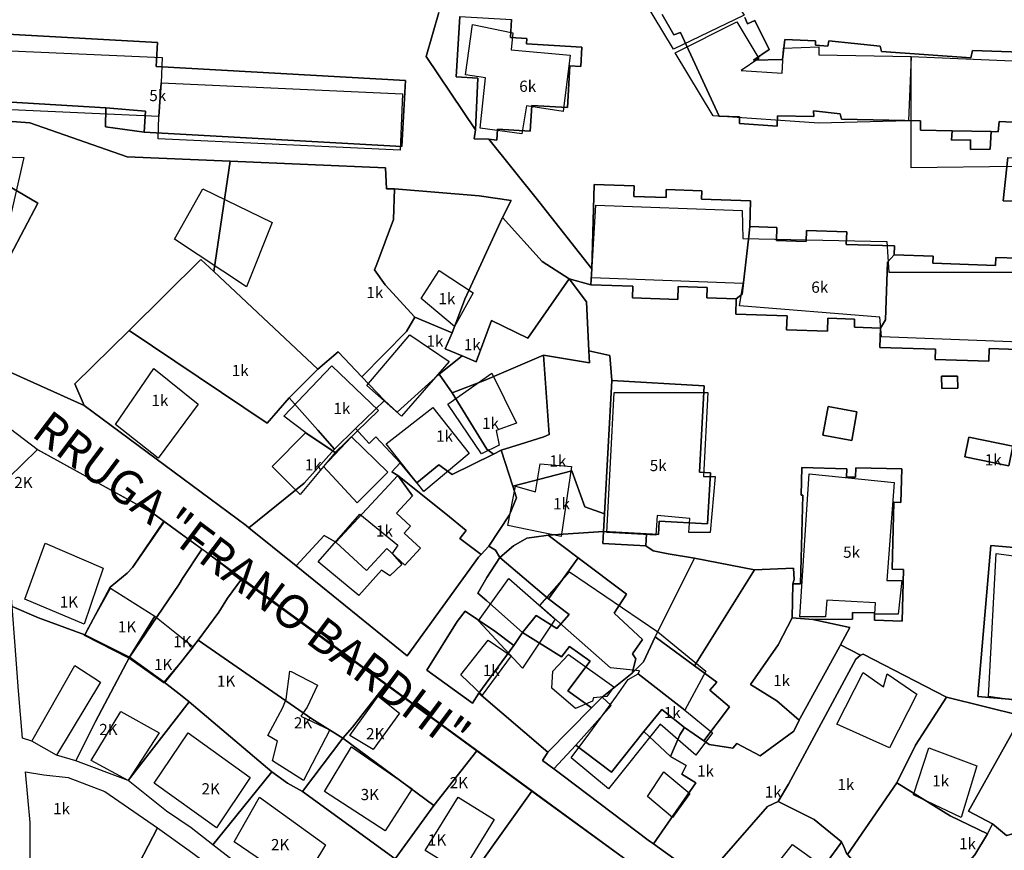
# Model space of a CAD drawing. Units: inches. Extents: x 3167 to 26728, y -445 to 9732.
# Drawn here: x 19663 to 19839, y 2408 to 2557 of the extents above; entities that cross this region are included whole.
import ezdxf
from ezdxf.enums import TextEntityAlignment as Align

# ---------------------------------------------------------------- set-up
doc = ezdxf.new("R2010")
doc.units = ezdxf.units.IN
doc.header["$MEASUREMENT"] = 0
doc.layers.add('buildingshp', color=7, linetype='Continuous', true_color=0xea2c0b)
for name, color, linetype in [('Godina_NR-Kati', 7, 'Continuous'), ('Parcelat', 115, 'Continuous'), ('txt_rruge', 7, 'Continuous')]:
    doc.layers.add(name, color=color, linetype=linetype)
doc.styles.add('arial', font='ARIAL.TTF')
doc.styles.add('kapital', font='bgothm.ttf')

msp = doc.modelspace()

# ---------------------------------------------------------------- linework, layer by layer
at = {"layer": 'buildingshp'}
for points in [[(19772.48, 2563.09), (19780.32, 2567.64), (19783.48, 2562.3), (19787.67, 2564.13), (19792.12, 2557.33), (19779.55, 2551.3), (19772.48, 2563.09)], [(19752.48, 2536.19), (19745.05, 2537.19), (19745.98, 2546.19), (19742.39, 2546.69), (19743.67, 2555.69), (19750.86, 2554.19), (19750.55, 2551.19), (19761.11, 2550.19), (19759.86, 2540.19), (19753.3, 2541.19), (19752.48, 2536.19)], [(19779.82, 2550.65), (19790.81, 2556.15), (19794.74, 2549.6), (19791.6, 2547.51), (19798.93, 2546.98), (19799.19, 2551.44), (19805.48, 2551.7), (19805.48, 2550.26), (19821.97, 2550), (19821.45, 2538.47), (19805.48, 2538.08), (19786.62, 2539.39), (19779.82, 2550.65)], [(19687.67, 2539.29), (19642.76, 2541.29), (19643.67, 2551.79), (19688.26, 2549.79), (19688.07, 2545.29), (19687.67, 2539.29)], [(19821.97, 2550), (19840.04, 2549.21), (19840.56, 2530.36), (19821.97, 2530.1), (19821.97, 2550)], [(19687.67, 2539.29), (19688.07, 2545.29), (19731.17, 2543.29), (19730.73, 2533.29), (19687.54, 2535.29), (19687.67, 2539.29)], [(19658.61, 2510.29), (19646.3, 2514.29), (19651.58, 2532.29), (19663.56, 2531.93), (19658.61, 2510.29)], [(19703.34, 2508.86), (19690.47, 2517.36), (19695.56, 2526.36), (19707.88, 2520.36), (19703.34, 2508.86)], [(19846.99, 2511.47), (19844.49, 2498.86), (19816.65, 2499.97), (19816.33, 2503.47), (19791.33, 2505.47), (19791.96, 2509.47), (19764.9, 2510.47), (19765.68, 2523.47), (19791.8, 2522.47), (19791.9, 2517.47), (19817.62, 2516.97), (19817.96, 2511.47), (19846.99, 2511.47)], [(19740.46, 2501.79), (19734.52, 2506.79), (19737.71, 2511.79), (19743.8, 2507.79), (19740.46, 2501.79)], [(19730.99, 2485.79), (19724.8, 2491.29), (19732.46, 2500.29), (19739.49, 2495.53), (19730.99, 2485.79)], [(19687.55, 2478.29), (19679.93, 2484.29), (19686.8, 2494.29), (19694.72, 2487.94), (19687.55, 2478.29)], [(19713.89, 2482.79), (19709.99, 2485.79), (19718.58, 2494.79), (19726.86, 2486.79), (19719.18, 2479.29), (19713.89, 2482.79)], [(19739.23, 2487.94), (19747.09, 2493.44), (19751.54, 2484.54), (19747.87, 2483.23), (19748.4, 2480.61), (19745.25, 2479.04), (19739.23, 2487.94)], [(19776.36, 2464.53), (19767.61, 2465.03), (19768.95, 2490.03), (19785.64, 2490.03), (19784.89, 2475.03), (19786.95, 2475.03), (19786.08, 2465.03), (19782.27, 2465.03), (19782.42, 2467.53), (19776.61, 2468.03), (19776.36, 2464.53)], [(19743.07, 2479.12), (19734.97, 2472.34), (19728.25, 2480.84), (19736.6, 2487.34), (19743.07, 2479.12)], [(19713.86, 2482.79), (19719.18, 2479.29), (19712.89, 2471.79), (19707.92, 2476.79), (19713.86, 2482.79)], [(19723.09, 2470.31), (19717.09, 2476.81), (19722.06, 2482.11), (19728.53, 2475.81), (19723.09, 2470.31)], [(19759.49, 2464.29), (19749.96, 2466.29), (19751.33, 2473.29), (19754.89, 2472.29), (19755.74, 2477.29), (19761.3, 2476.79), (19759.49, 2464.29)], [(19806.67, 2449.97), (19802.05, 2449.97), (19803.74, 2475.47), (19818.89, 2473.97), (19817.61, 2456.47), (19820.3, 2456.47), (19819.64, 2450.47), (19815.49, 2450.47), (19815.58, 2452.47), (19806.89, 2452.97), (19806.67, 2449.97)], [(19723.39, 2453.79), (19716.11, 2459.79), (19723.58, 2468.29), (19730.36, 2462.79), (19729.3, 2461.29), (19731.02, 2459.29), (19728.89, 2457.29), (19727.39, 2458.29), (19723.39, 2453.79)], [(19674.37, 2448.64), (19663.74, 2453.14), (19667.37, 2463.14), (19677.74, 2458.64), (19674.37, 2448.64)], [(19842.61, 2434.75), (19835.73, 2435.75), (19837.11, 2461.25), (19852.36, 2459.25), (19850.39, 2442.75), (19853.52, 2441.75), (19852.89, 2435.75), (19843.42, 2437.75), (19842.61, 2434.75)], [(19758.43, 2449.58), (19752.58, 2440.79), (19744.73, 2449.29), (19750.17, 2456.79), (19758.43, 2449.58)], [(19761, 2457.99), (19776.74, 2447.29), (19785.33, 2440.29), (19781.55, 2433.29), (19773.21, 2439.79), (19773.46, 2440.34), (19768.27, 2440.89), (19755.69, 2451.98), (19761, 2457.99)], [(19675.16, 2448.12), (19679.03, 2455.12), (19686.94, 2450.12), (19682.35, 2442.62), (19674.41, 2446.62), (19675.16, 2448.12)], [(19682.35, 2442.62), (19686.94, 2450.12), (19693.78, 2444.62), (19688.66, 2438.12), (19682.35, 2442.62)], [(19741.55, 2439.61), (19746.47, 2445.8), (19750.54, 2443), (19745.4, 2435.97), (19741.55, 2439.61)], [(19760.78, 2443.24), (19768.91, 2437.47), (19767.62, 2435.76), (19765.27, 2435.54), (19765.06, 2434.9), (19762.07, 2433.62), (19757.79, 2437.25), (19758.01, 2440.25), (19760.78, 2443.24)], [(19669.39, 2425.29), (19665.02, 2427.79), (19672.68, 2441.29), (19677.27, 2438.29), (19669.39, 2425.29)], [(19711.08, 2440.29), (19711.29, 2440.19), (19716.02, 2437.79), (19714.13, 2433.86), (19713.03, 2432.26), (19718.21, 2429.79), (19713.49, 2420.79), (19707.99, 2424.29), (19708.83, 2427.79), (19707.11, 2428.79), (19709.8, 2433.79), (19710.43, 2435.29), (19711.08, 2440.29)], [(19773.21, 2439.79), (19781.55, 2433.29), (19786.49, 2429.29), (19783.49, 2425.29), (19777.14, 2430.79), (19767.93, 2419.29), (19761.27, 2424.79), (19764.58, 2429.29), (19769.33, 2435.79), (19771.46, 2438.79), (19773.21, 2439.79)], [(19813.36, 2440.03), (19816.99, 2437.47), (19817.64, 2439.82), (19822.98, 2436.19), (19818.06, 2426.57), (19808.66, 2430.84), (19813.36, 2440.03)], [(19725.93, 2426.29), (19721.74, 2428.79), (19726.83, 2435.79), (19730.61, 2432.79), (19725.93, 2426.29)], [(19682.18, 2420.79), (19675.59, 2424.34), (19680.89, 2433.09), (19687.74, 2429.29), (19682.18, 2420.79)], [(19697.96, 2412.29), (19686.83, 2420.29), (19692.89, 2429.29), (19703.99, 2421.29), (19697.96, 2412.29)], [(19728.08, 2411.79), (19717.24, 2418.79), (19722.05, 2426.79), (19732.89, 2419.29), (19728.08, 2411.79)], [(19825.12, 2426.57), (19833.67, 2423.36), (19830.89, 2414.17), (19822.34, 2418.23), (19825.12, 2426.57)], [(19779.38, 2414.17), (19774.87, 2417.89), (19777.8, 2422.29), (19782.46, 2418.46), (19779.38, 2414.17)], [(19712.89, 2401.79), (19701.11, 2409.79), (19705.64, 2417.79), (19717.43, 2409.29), (19712.89, 2401.79)], [(19741.68, 2404.29), (19735.24, 2408.29), (19741.11, 2417.79), (19747.55, 2413.79), (19741.68, 2404.29)], [(19797.86, 2394.86), (19792.05, 2398.36), (19800.76, 2409.36), (19805.99, 2405.59), (19797.86, 2394.86)]]:
    msp.add_lwpolyline(points, close=True, dxfattribs=at)
at = {"layer": 'Parcelat'}
for points in [[(19737.66, 2557.84), (19735.4, 2549.95), (19744.18, 2536.89), (19743.94, 2535.26), (19746.58, 2535.24), (19755.52, 2524.13), (19764.94, 2512.1), (19764.79, 2509.24), (19760.9, 2510.28), (19756.08, 2513.41), (19748.99, 2521.24), (19750.55, 2524.28), (19744.86, 2525.14), (19729.76, 2526.37), (19728.31, 2526.34), (19728.15, 2530.11), (19700.43, 2531.29), (19682.05, 2532.07), (19664.66, 2538.16), (19646.33, 2539.5)], [(19741.37, 2557.11), (19740.73, 2546.35), (19744.59, 2546.12), (19744.18, 2536.89), (19735.4, 2549.95), (19737.66, 2557.84)], [(19777.49, 2557.49), (19779.62, 2553.87), (19780.8, 2554.25), (19787.71, 2539.32), (19791.3, 2539.22), (19791.3, 2538), (19798.04, 2537.52), (19798.12, 2539.4), (19804.59, 2539.26), (19804.51, 2540.26), (19809.3, 2539.77), (19809.53, 2538.78), (19823.62, 2538.51), (19823.63, 2536.81), (19829.24, 2536.69), (19829.24, 2536.69), (19829.15, 2535.05), (19832.52, 2535.12), (19832.55, 2533.36), (19836.04, 2533.42), (19836.2, 2536.6), (19837.45, 2536.52), (19837.67, 2538.35), (19841.17, 2538.21)], [(19841.17, 2538.21), (19837.67, 2538.35), (19837.45, 2536.52), (19836.2, 2536.6), (19829.24, 2536.69), (19829.24, 2536.69), (19823.63, 2536.81), (19823.62, 2538.51), (19809.53, 2538.78), (19809.3, 2539.77), (19804.51, 2540.26), (19804.59, 2539.26), (19798.12, 2539.4), (19798.04, 2537.52), (19791.3, 2538), (19791.3, 2539.22), (19787.71, 2539.32), (19780.8, 2554.25), (19779.62, 2553.87), (19777.49, 2557.49)], [(19792.24, 2556.91), (19792.72, 2555.8), (19794.06, 2556.38), (19796.58, 2551.21), (19793.83, 2549.32), (19798.96, 2549.42), (19799.38, 2553.03), (19804.86, 2552.78), (19804.89, 2552.02), (19807.06, 2551.83), (19807.23, 2552.75), (19816.39, 2551.82), (19816.67, 2550.9), (19832.58, 2549.72), (19832.9, 2551.04), (19841.54, 2550.74)], [(19841.54, 2550.74), (19832.9, 2551.04), (19832.58, 2549.72), (19816.67, 2550.9), (19816.39, 2551.82), (19807.23, 2552.75), (19807.06, 2551.83), (19804.89, 2552.02), (19804.86, 2552.78), (19799.38, 2553.03), (19798.96, 2549.42), (19793.83, 2549.32), (19796.58, 2551.21), (19794.06, 2556.38), (19792.72, 2555.8), (19792.24, 2556.91)], [(19845.01, 2513.86), (19837.05, 2514.13), (19837, 2512.7), (19825.82, 2513.07), (19825.86, 2514.36), (19818.92, 2514.59), (19818.97, 2516.16), (19810.37, 2516.45), (19810.44, 2518.67), (19803.28, 2518.9), (19803.21, 2516.96), (19797.91, 2517.14), (19797.99, 2519.47), (19793.14, 2519.63), (19793.29, 2524.24), (19784.51, 2524.53), (19784.56, 2526.01), (19778.25, 2526.22), (19778.21, 2524.82), (19772.46, 2525.01), (19772.52, 2526.89), (19765.39, 2527.13), (19764.94, 2512.1), (19755.52, 2524.13), (19746.58, 2535.24), (19748, 2535.02), (19748.12, 2537.03), (19753.95, 2536.68), (19754.22, 2541.26), (19760.6, 2540.89), (19761.04, 2548.33), (19762.98, 2548.21), (19763.19, 2551.65), (19753.3, 2552.24), (19753.35, 2553.18), (19750.42, 2553.35), (19750.61, 2556.56)], [(19646.33, 2539.5), (19664.66, 2538.16), (19682.05, 2532.07), (19700.43, 2531.29), (19700.43, 2531.29), (19697.49, 2511.61), (19695.19, 2513.77), (19682.38, 2501.1), (19672.71, 2491.55), (19674.35, 2487.69), (19652.11, 2497.66)], [(19658.71, 2509.9), (19666.1, 2523.82), (19652.41, 2531.85)], [(19839.22, 2531.94), (19838.36, 2524.19), (19846.74, 2524)], [(19841.7, 2432.29), (19828.23, 2435.64), (19813.37, 2443.29), (19812.91, 2443.13), (19809.36, 2444.96), (19811.01, 2448.08), (19804.42, 2449.48), (19811.47, 2449.54), (19811.5, 2450.77), (19815.41, 2450.67), (19815.38, 2449.36), (19820.33, 2449.23), (19820.57, 2458.41), (19818.56, 2458.46), (19818.87, 2470.43), (19820.12, 2470.4), (19820.27, 2476.36), (19812.05, 2476.58), (19812.01, 2474.89), (19810.4, 2474.93), (19810.44, 2476.41), (19802.46, 2476.62), (19802.33, 2471.66), (19802.61, 2471.66), (19802.2, 2455.86), (19800.85, 2455.89), (19801.04, 2456.64), (19800.94, 2458.65), (19794, 2458.38), (19783.29, 2460.42), (19778.56, 2461.22), (19775.92, 2461.73), (19774.59, 2462.63), (19774.74, 2464.79), (19776.86, 2464.67), (19777, 2467.04), (19785.6, 2466.55), (19786.12, 2475.7), (19784.15, 2475.81), (19785.02, 2491.19), (19768.55, 2492.13), (19768.19, 2496.59), (19764.42, 2497.44), (19764.03, 2506.22), (19760.9, 2510.28), (19760.9, 2510.28), (19764.79, 2509.24), (19772.27, 2508.99), (19772.2, 2506.89), (19780.29, 2506.62), (19780.37, 2508.92), (19785.56, 2508.74), (19785.5, 2506.9), (19790.74, 2506.73), (19790.65, 2503.99), (19799.79, 2503.69), (19799.71, 2501.19), (19807.01, 2500.95), (19807.08, 2503.26), (19811.86, 2503.1), (19811.81, 2501.65), (19816.48, 2501.49), (19816.37, 2498.05), (19826.27, 2497.72), (19826.21, 2495.91), (19835.82, 2495.59), (19835.89, 2497.86), (19844.47, 2497.58)], [(19652.11, 2497.66), (19674.35, 2487.69), (19703.29, 2466.25), (19703.77, 2465.87), (19712.17, 2459.07), (19732.02, 2443.01), (19744.76, 2460.61), (19745.21, 2461.1), (19746.58, 2462.58), (19747.74, 2461.88), (19748.56, 2460.56), (19746.2, 2456.98), (19744.64, 2454.22), (19746.19, 2452.81), (19752.59, 2447.2), (19751.05, 2444.87), (19747.63, 2447.4), (19747.63, 2447.4), (19744.55, 2449.52), (19742.35, 2451.01), (19740.92, 2449.17), (19735.5, 2440.45), (19743.68, 2434.59), (19744.79, 2436.35), (19757.09, 2425.81), (19756.18, 2424.36), (19758.16, 2422.87), (19759.85, 2421.59), (19775.02, 2410.13), (19775.98, 2409.44), (19784.29, 2403.43)], [(19777.05, 2402.29), (19757.76, 2416.36), (19686.6, 2468.5), (19665.97, 2479.86), (19650.38, 2491.67)], [(19784.29, 2403.43), (19775.98, 2409.44), (19783.53, 2420.33), (19781.02, 2421.89), (19781.82, 2423.42), (19778.98, 2425.05), (19780.69, 2428.93), (19781.47, 2430.21), (19784.96, 2427.87), (19785.9, 2427.19), (19790.14, 2426.52), (19790.85, 2427.34), (19790.85, 2427.34), (19795, 2425.14), (19801.03, 2429.59), (19801.95, 2431.52), (19802.13, 2431.89), (19809.18, 2444.63), (19809.36, 2444.96), (19812.91, 2443.13), (19812.05, 2442.41), (19800.03, 2420.09), (19798.19, 2417.01), (19796.33, 2416.14), (19784.86, 2403.03)]]:
    msp.add_lwpolyline(points, dxfattribs=at)
for points in [[(19740.73, 2546.35), (19741.37, 2557.11), (19750.61, 2556.56), (19750.42, 2553.35), (19753.35, 2553.18), (19753.3, 2552.24), (19763.19, 2551.65), (19762.98, 2548.21), (19761.04, 2548.33), (19760.6, 2540.89), (19754.22, 2541.26), (19753.95, 2536.68), (19748.12, 2537.03), (19748, 2535.02), (19746.58, 2535.24), (19743.94, 2535.26), (19744.18, 2536.89), (19744.59, 2546.12), (19740.73, 2546.35)], [(19685.07, 2536.48), (19685.29, 2540.25), (19678.24, 2540.82), (19643.5, 2542.91), (19642.1, 2543.01), (19642.12, 2554.92), (19643.5, 2554.91), (19687.42, 2552.47), (19687.18, 2548.17), (19731.69, 2545.68), (19731.03, 2533.92), (19685.07, 2536.48)], [(19678.15, 2537.42), (19685.07, 2536.48), (19731.03, 2533.92), (19731.69, 2545.68), (19687.18, 2548.17), (19687.42, 2552.47), (19643.5, 2554.91), (19642.12, 2554.92), (19642.1, 2543.01), (19643.5, 2542.91), (19678.24, 2540.82), (19678.15, 2537.42)], [(19678.24, 2540.82), (19685.29, 2540.25), (19685.07, 2536.48), (19678.15, 2537.42), (19678.24, 2540.82)], [(19829.24, 2536.69), (19836.2, 2536.6), (19836.04, 2533.42), (19832.55, 2533.36), (19832.52, 2535.12), (19829.15, 2535.05), (19829.24, 2536.69)], [(19846.74, 2524), (19838.36, 2524.19), (19839.22, 2531.94), (19840.82, 2531.9), (19840.97, 2535.09), (19848.66, 2534.65), (19853.06, 2534.4), (19852.31, 2521.38), (19846.68, 2521.43), (19846.74, 2524)], [(19658.71, 2509.9), (19645.1, 2515.3), (19645.2, 2532.06), (19652.41, 2531.85), (19666.1, 2523.82), (19658.71, 2509.9)], [(19728.1, 2509.22), (19733.38, 2503.48), (19731.89, 2500.89), (19723.92, 2492.83), (19719.66, 2497.28), (19716.03, 2494.17), (19697.49, 2511.61), (19700.43, 2531.29), (19728.15, 2530.11), (19728.31, 2526.34), (19729.76, 2526.37), (19729.57, 2520.9), (19726.56, 2512.9), (19726.18, 2511.92), (19728.1, 2509.22)], [(19791.79, 2507.56), (19790.74, 2506.73), (19785.5, 2506.9), (19785.56, 2508.74), (19780.37, 2508.92), (19780.29, 2506.62), (19772.2, 2506.89), (19772.27, 2508.99), (19764.79, 2509.24), (19764.94, 2512.1), (19765.39, 2527.13), (19772.52, 2526.89), (19772.46, 2525.01), (19778.21, 2524.82), (19778.25, 2526.22), (19784.56, 2526.01), (19784.51, 2524.53), (19793.29, 2524.24), (19793.14, 2519.63), (19792.95, 2517.91), (19791.79, 2507.56)], [(19741.31, 2504.14), (19740.04, 2500.68), (19733.38, 2503.48), (19728.1, 2509.22), (19726.18, 2511.92), (19726.56, 2512.9), (19729.57, 2520.9), (19729.76, 2526.37), (19744.86, 2525.14), (19750.55, 2524.28), (19748.99, 2521.24), (19742.29, 2506.68), (19741.31, 2504.14)], [(19741.31, 2504.14), (19742.29, 2506.68), (19748.99, 2521.24), (19756.08, 2513.41), (19760.9, 2510.28), (19753.56, 2499.69), (19747.06, 2502.86), (19744.32, 2495.5), (19741.81, 2496.56), (19738.8, 2497.83), (19740.04, 2500.68), (19741.31, 2504.14)], [(19791.79, 2507.56), (19792.95, 2517.91), (19793.14, 2519.63), (19797.99, 2519.47), (19797.91, 2517.14), (19803.21, 2516.96), (19803.28, 2518.9), (19810.44, 2518.67), (19810.37, 2516.45), (19818.97, 2516.16), (19818.92, 2514.59), (19817.7, 2513.29), (19817.38, 2503), (19816.48, 2501.49), (19811.81, 2501.65), (19811.86, 2503.1), (19807.08, 2503.26), (19807.01, 2500.95), (19799.71, 2501.19), (19799.79, 2503.69), (19790.65, 2503.99), (19790.74, 2506.73), (19791.79, 2507.56)], [(19817.38, 2503), (19817.7, 2513.29), (19818.92, 2514.59), (19825.86, 2514.36), (19825.82, 2513.07), (19837, 2512.7), (19837.05, 2514.13), (19845.01, 2513.86), (19844.52, 2499.06), (19844.47, 2497.58), (19835.89, 2497.86), (19835.82, 2495.59), (19826.21, 2495.91), (19826.27, 2497.72), (19816.37, 2498.05), (19816.48, 2501.49), (19817.38, 2503)], [(19716.03, 2494.17), (19710.95, 2489.05), (19706.99, 2484.52), (19682.38, 2501.1), (19695.19, 2513.77), (19697.49, 2511.61), (19716.03, 2494.17)], [(19747.06, 2502.86), (19753.56, 2499.69), (19760.9, 2510.28), (19764.03, 2506.22), (19764.42, 2497.44), (19764.52, 2495.33), (19756.34, 2496.69), (19745.92, 2492.19), (19740.05, 2489.95), (19737.74, 2493.27), (19741.81, 2496.56), (19744.32, 2495.5), (19747.06, 2502.86)], [(19737.74, 2493.27), (19730.22, 2486.51), (19727.95, 2488.61), (19723.92, 2492.83), (19731.89, 2500.89), (19733.38, 2503.48), (19740.04, 2500.68), (19738.8, 2497.83), (19741.81, 2496.56), (19737.74, 2493.27)], [(19713.62, 2473.82), (19703.77, 2465.87), (19703.29, 2466.25), (19674.35, 2487.69), (19672.71, 2491.55), (19682.38, 2501.1), (19706.99, 2484.52), (19710.95, 2489.05), (19716.03, 2483.31), (19719.03, 2479.92), (19713.62, 2473.82)], [(19716.03, 2494.17), (19719.66, 2497.28), (19723.92, 2492.83), (19727.95, 2488.61), (19722.77, 2483.56), (19719.03, 2479.92), (19716.03, 2483.31), (19710.95, 2489.05), (19716.03, 2494.17)], [(19763.68, 2469.61), (19761.37, 2476.02), (19754.28, 2474.17), (19750.86, 2473.28), (19748.76, 2479.73), (19752.23, 2480.8), (19756.4, 2482.08), (19757.33, 2482.52), (19756.34, 2496.69), (19764.52, 2495.33), (19764.42, 2497.44), (19768.19, 2496.59), (19768.55, 2492.13), (19767.2, 2468.33), (19763.68, 2469.61)], [(19740.05, 2489.95), (19745.92, 2492.19), (19756.34, 2496.69), (19757.33, 2482.52), (19756.4, 2482.08), (19752.23, 2480.8), (19748.76, 2479.73), (19747.39, 2479.03), (19746.24, 2479.88), (19740.05, 2489.95)], [(19746.24, 2479.88), (19747.39, 2479.03), (19740.01, 2475.35), (19737.68, 2477.09), (19733.75, 2473.91), (19730.78, 2477.43), (19726.38, 2482.08), (19725.23, 2480.88), (19722.77, 2483.56), (19727.95, 2488.61), (19730.22, 2486.51), (19737.74, 2493.27), (19740.05, 2489.95), (19746.24, 2479.88)], [(19774.74, 2464.79), (19767.02, 2465.22), (19767.2, 2468.33), (19768.55, 2492.13), (19785.02, 2491.19), (19784.15, 2475.81), (19786.12, 2475.7), (19785.6, 2466.55), (19777, 2467.04), (19776.86, 2464.67), (19774.74, 2464.79)], [(19827.38, 2492.93), (19830.23, 2492.95), (19830.25, 2490.76), (19827.4, 2490.74), (19827.38, 2492.93)], [(19827.38, 2492.93), (19827.4, 2490.74), (19830.25, 2490.76), (19830.23, 2492.95), (19827.38, 2492.93)], [(19807.11, 2487.52), (19806.19, 2482.39), (19811.34, 2481.47), (19812.26, 2486.59), (19807.11, 2487.52)], [(19807.11, 2487.52), (19812.26, 2486.59), (19811.34, 2481.47), (19806.19, 2482.39), (19807.11, 2487.52)], [(19713.62, 2473.82), (19719.03, 2479.92), (19722.77, 2483.56), (19725.23, 2480.88), (19726.38, 2482.08), (19730.78, 2477.43), (19729.26, 2475.86), (19730.34, 2475.22), (19719.27, 2463.3), (19717.2, 2464.5), (19712.17, 2459.07), (19703.77, 2465.87), (19713.62, 2473.82)], [(19832.22, 2482.05), (19840.11, 2480.42), (19839.38, 2476.9), (19831.5, 2478.52), (19832.22, 2482.05)], [(19832.22, 2482.05), (19831.5, 2478.52), (19839.38, 2476.9), (19840.11, 2480.42), (19832.22, 2482.05)], [(19688.64, 2467.01), (19688.54, 2466.86), (19688.49, 2466.9), (19682.99, 2458.79), (19682.05, 2457.79), (19679.02, 2455.29), (19674.49, 2446.79), (19666.21, 2449.79), (19661.49, 2451.79), (19660.77, 2461.29), (19660.43, 2470.29), (19660.83, 2474.79), (19665.99, 2479.79), (19665.82, 2479.92), (19666.12, 2479.78), (19686.6, 2468.5), (19688.64, 2467.01)], [(19730.78, 2477.43), (19733.75, 2473.91), (19737.68, 2477.09), (19740.01, 2475.35), (19747.39, 2479.03), (19748.76, 2479.73), (19750.86, 2473.28), (19751.53, 2471.2), (19750.28, 2468.17), (19746.58, 2462.58), (19745.21, 2461.1), (19741.42, 2463.95), (19742.5, 2465.37), (19738.88, 2468.35), (19730.34, 2475.22), (19729.26, 2475.86), (19730.78, 2477.43)], [(19750.86, 2473.28), (19754.28, 2474.17), (19761.37, 2476.02), (19763.68, 2469.61), (19767.2, 2468.33), (19767.02, 2465.22), (19757.17, 2464.55), (19756.79, 2464.49), (19753.33, 2464), (19751, 2462.65), (19748.56, 2460.56), (19747.74, 2461.88), (19746.58, 2462.58), (19750.28, 2468.17), (19751.53, 2471.2), (19750.86, 2473.28)], [(19802.46, 2476.62), (19810.44, 2476.41), (19810.4, 2474.93), (19812.01, 2474.89), (19812.05, 2476.58), (19820.27, 2476.36), (19820.12, 2470.4), (19818.87, 2470.43), (19818.56, 2458.46), (19820.57, 2458.41), (19820.33, 2449.23), (19815.38, 2449.36), (19815.41, 2450.67), (19811.5, 2450.77), (19811.47, 2449.54), (19804.42, 2449.48), (19800.69, 2449.82), (19800.85, 2455.89), (19802.2, 2455.86), (19802.61, 2471.66), (19802.33, 2471.66), (19802.46, 2476.62)], [(19730.34, 2475.22), (19738.88, 2468.35), (19742.5, 2465.37), (19741.42, 2463.95), (19745.21, 2461.1), (19744.76, 2460.61), (19732.02, 2443.01), (19712.17, 2459.07), (19717.2, 2464.5), (19719.27, 2463.3), (19724.75, 2458.25), (19728.37, 2462.16), (19731.57, 2459.21), (19734.36, 2462.24), (19731.45, 2464.92), (19732.58, 2466.15), (19730.07, 2468.46), (19732.93, 2471.56), (19730.34, 2475.22)], [(19719.27, 2463.3), (19730.34, 2475.22), (19732.93, 2471.56), (19730.07, 2468.46), (19732.58, 2466.15), (19731.45, 2464.92), (19734.36, 2462.24), (19731.57, 2459.21), (19728.37, 2462.16), (19724.75, 2458.25), (19719.27, 2463.3)], [(19695.4, 2462.06), (19695.28, 2461.94), (19691.93, 2456.79), (19691.33, 2455.79), (19682.43, 2442.79), (19674.49, 2446.79), (19679.02, 2455.29), (19682.05, 2457.79), (19682.99, 2458.79), (19688.56, 2466.85), (19688.54, 2466.86), (19688.64, 2467.01), (19695.4, 2462.06)], [(19688.54, 2466.86), (19688.56, 2466.85), (19682.99, 2458.79), (19688.49, 2466.9), (19688.54, 2466.86)], [(19688.54, 2466.86), (19688.56, 2466.85), (19682.99, 2458.79), (19688.49, 2466.9), (19688.54, 2466.86)], [(19757.24, 2453.17), (19748.56, 2460.56), (19751, 2462.65), (19753.33, 2464), (19756.79, 2464.49), (19757.17, 2464.55), (19762.54, 2460.5), (19757.24, 2453.17)], [(19778.56, 2461.22), (19783.29, 2460.42), (19776.27, 2446.38), (19774.19, 2441.97), (19772.14, 2439.91), (19772.8, 2442.47), (19772.24, 2443.35), (19773.99, 2445.95), (19768.93, 2450.64), (19771.16, 2454), (19762.54, 2460.5), (19757.17, 2464.55), (19767.02, 2465.22), (19766.94, 2463.09), (19774.59, 2462.63), (19775.92, 2461.73), (19778.56, 2461.22)], [(19774.74, 2464.79), (19774.59, 2462.63), (19766.94, 2463.09), (19767.02, 2465.22), (19774.74, 2464.79)], [(19702.45, 2456.7), (19699.93, 2453.29), (19698.36, 2450.79), (19694.71, 2445.79), (19691.55, 2441.79), (19688.64, 2438.29), (19682.43, 2442.79), (19691.33, 2455.79), (19691.93, 2456.79), (19695.28, 2461.94), (19695.4, 2462.06), (19695.92, 2461.67), (19702.45, 2456.7)], [(19836.17, 2462.7), (19853.33, 2461.21), (19851.99, 2445.75), (19854.43, 2445.54), (19854.15, 2442.23), (19853.65, 2436.52), (19843.79, 2437.38), (19843.58, 2434.92), (19833.84, 2435.77), (19836.17, 2462.7)], [(19853.65, 2436.52), (19856.78, 2436.17), (19857.46, 2441.81), (19854.15, 2442.23), (19854.43, 2445.54), (19851.99, 2445.75), (19853.33, 2461.21), (19836.17, 2462.7), (19833.84, 2435.77), (19843.58, 2434.92), (19843.79, 2437.38), (19853.65, 2436.52)], [(19746.2, 2456.98), (19748.56, 2460.56), (19757.24, 2453.17), (19760.89, 2450.37), (19758.73, 2447.88), (19755.04, 2450.19), (19752.59, 2447.2), (19746.19, 2452.81), (19744.64, 2454.22), (19746.2, 2456.98)], [(19752.59, 2447.2), (19755.04, 2450.19), (19758.73, 2447.88), (19760.89, 2450.37), (19757.24, 2453.17), (19762.54, 2460.5), (19771.16, 2454), (19768.93, 2450.64), (19773.99, 2445.95), (19772.24, 2443.35), (19772.8, 2442.47), (19772.14, 2439.91), (19766.79, 2435.65), (19764.89, 2433.73), (19760.69, 2436.79), (19764.65, 2442.04), (19760.97, 2444.66), (19759.52, 2442.84), (19752.59, 2447.2)], [(19783.29, 2460.42), (19794, 2458.38), (19783.26, 2441.25), (19776.27, 2446.38), (19783.29, 2460.42)], [(19790.85, 2427.34), (19790.14, 2426.52), (19785.9, 2427.19), (19784.96, 2427.87), (19789.52, 2433.93), (19786, 2436.9), (19787.26, 2438.32), (19783.26, 2441.25), (19794, 2458.38), (19800.94, 2458.65), (19801.04, 2456.64), (19800.85, 2455.89), (19800.69, 2449.82), (19798.19, 2444.96), (19793.29, 2437.91), (19797.99, 2434.98), (19801.95, 2431.52), (19801.03, 2429.59), (19795, 2425.14), (19790.85, 2427.34)], [(19728.18, 2437.91), (19722.24, 2430.29), (19720.49, 2428.29), (19714.96, 2431.79), (19694.71, 2445.79), (19698.36, 2450.79), (19699.93, 2453.29), (19702.45, 2456.7), (19726.39, 2439.22), (19728.18, 2437.91)], [(19674.49, 2446.79), (19682.43, 2442.79), (19676.36, 2431.29), (19672.86, 2424.29), (19669.39, 2425.29), (19665.02, 2427.79), (19663.36, 2428.29), (19662.61, 2436.79), (19662.02, 2444.79), (19661.49, 2451.79), (19666.21, 2449.79), (19674.49, 2446.79)], [(19747.63, 2447.4), (19751.05, 2444.87), (19744.79, 2436.35), (19743.68, 2434.59), (19735.5, 2440.45), (19740.92, 2449.17), (19742.35, 2451.01), (19744.55, 2449.52), (19747.63, 2447.4)], [(19798.19, 2444.96), (19800.69, 2449.82), (19804.42, 2449.48), (19811.01, 2448.08), (19809.36, 2444.96), (19809.18, 2444.63), (19802.13, 2431.89), (19801.95, 2431.52), (19797.99, 2434.98), (19793.29, 2437.91), (19798.19, 2444.96)], [(19752.59, 2447.2), (19759.52, 2442.84), (19760.97, 2444.66), (19764.65, 2442.04), (19760.69, 2436.79), (19764.89, 2433.73), (19757.09, 2425.81), (19744.79, 2436.35), (19751.05, 2444.87), (19752.59, 2447.2)], [(19772.14, 2439.91), (19774.19, 2441.97), (19776.27, 2446.38), (19783.26, 2441.25), (19787.26, 2438.32), (19786, 2436.9), (19789.52, 2433.93), (19784.96, 2427.87), (19781.47, 2430.21), (19777.44, 2433.45), (19774.25, 2429.48), (19768.45, 2422.27), (19763.57, 2425.96), (19762.11, 2427.07), (19768.4, 2434.17), (19766.79, 2435.65), (19772.14, 2439.91)], [(19720.49, 2428.29), (19713.3, 2418.79), (19710.64, 2420.29), (19707.83, 2422.29), (19693.11, 2434.79), (19691.83, 2435.79), (19688.64, 2438.29), (19691.55, 2441.79), (19694.71, 2445.79), (19714.96, 2431.79), (19720.49, 2428.29)], [(19688.64, 2438.29), (19691.83, 2435.79), (19693.11, 2434.79), (19682.18, 2420.79), (19672.86, 2424.29), (19676.36, 2431.29), (19682.43, 2442.79), (19688.64, 2438.29)], [(19822.7, 2427.09), (19819.36, 2420.34), (19810.59, 2407.53), (19810.49, 2407.64), (19810, 2408.78), (19809.54, 2409.84), (19804.61, 2413.83), (19798.19, 2417.01), (19800.03, 2420.09), (19812.05, 2442.41), (19812.91, 2443.13), (19813.37, 2443.29), (19828.23, 2435.64), (19822.7, 2427.09)], [(19744.44, 2426.03), (19736.77, 2416.29), (19720.49, 2428.29), (19722.24, 2430.29), (19728.22, 2437.88), (19732.79, 2434.54), (19744.44, 2426.03)], [(19728.22, 2437.88), (19722.24, 2430.29), (19728.18, 2437.91), (19728.22, 2437.88)], [(19728.22, 2437.88), (19722.24, 2430.29), (19728.18, 2437.91), (19728.22, 2437.88)], [(19764.89, 2433.73), (19766.79, 2435.65), (19768.4, 2434.17), (19762.11, 2427.07), (19758.16, 2422.87), (19756.18, 2424.36), (19757.09, 2425.81), (19764.89, 2433.73)], [(19822.7, 2427.09), (19828.23, 2435.64), (19841.7, 2432.29), (19832.18, 2415.28), (19836.45, 2413.05), (19835.59, 2411.27), (19828.91, 2414.48), (19819.36, 2420.34), (19822.7, 2427.09)], [(19707.83, 2422.29), (19701.36, 2414.29), (19697.33, 2409.29), (19693.43, 2412.29), (19689.05, 2415.29), (19682.18, 2420.79), (19693.11, 2434.79), (19707.83, 2422.29)], [(19774.25, 2429.48), (19777.44, 2433.45), (19781.47, 2430.21), (19780.69, 2428.93), (19778.98, 2425.05), (19774.25, 2429.48)], [(19841.7, 2432.29), (19842.72, 2432.03), (19859.49, 2428.23), (19859.66, 2427.03), (19850.45, 2413.99), (19838.94, 2410.93), (19836.45, 2413.05), (19832.18, 2415.28), (19841.7, 2432.29)], [(19758.16, 2422.87), (19762.11, 2427.07), (19763.57, 2425.96), (19768.45, 2422.27), (19774.25, 2429.48), (19778.98, 2425.05), (19781.82, 2423.42), (19781.02, 2421.89), (19783.53, 2420.33), (19775.98, 2409.44), (19775.02, 2410.13), (19759.85, 2421.59), (19758.16, 2422.87)], [(19736.77, 2416.29), (19729.83, 2406.79), (19713.3, 2418.79), (19720.49, 2428.29), (19736.77, 2416.29)], [(19849.62, 2409.6), (19839.21, 2406.59), (19826.12, 2391.92), (19822.25, 2387.58), (19820.67, 2388.59), (19818.79, 2386.14), (19820.4, 2385.01), (19816.81, 2379.21), (19816.63, 2379), (19815.66, 2379.71), (19811.31, 2383.12), (19819.71, 2392.09), (19820.26, 2392.68), (19833.3, 2407.5), (19835.59, 2411.27), (19836.45, 2413.05), (19838.94, 2410.93), (19850.45, 2413.99), (19859.66, 2427.03), (19859.49, 2428.23), (19861.21, 2427.75), (19860.38, 2424.23), (19852.12, 2410.43), (19849.62, 2409.6)], [(19754.25, 2418.87), (19739.55, 2398.29), (19736.99, 2400.79), (19732.49, 2404.79), (19729.83, 2406.79), (19736.77, 2416.29), (19744.44, 2426.03), (19754.25, 2418.87)], [(19687.46, 2412.29), (19677.55, 2393.29), (19664.71, 2396.79), (19664.71, 2413.29), (19663.89, 2422.29), (19667.18, 2421.79), (19671.52, 2421.29), (19678.02, 2418.79), (19687.46, 2412.29)], [(19713.3, 2418.79), (19729.83, 2406.79), (19732.49, 2404.79), (19721.18, 2390.79), (19697.33, 2409.29), (19701.36, 2414.29), (19707.83, 2422.29), (19710.64, 2420.29), (19713.3, 2418.79)], [(19816.06, 2397.79), (19813.97, 2402.99), (19811.98, 2405.94), (19810.59, 2407.53), (19819.36, 2420.34), (19828.91, 2414.48), (19835.59, 2411.27), (19833.3, 2407.5), (19820.26, 2392.68), (19819.71, 2392.09), (19815.37, 2395.7), (19816.06, 2397.79)], [(19756.81, 2383.83), (19754.46, 2385.79), (19746.36, 2392.29), (19739.55, 2398.29), (19754.25, 2418.87), (19757.77, 2416.29), (19768.88, 2408.23), (19772.43, 2405.65), (19756.81, 2383.83)], [(19807.12, 2406.48), (19796.51, 2394.78), (19784.86, 2403.03), (19796.33, 2416.14), (19798.19, 2417.01), (19804.61, 2413.83), (19809.54, 2409.84), (19809.19, 2409.35), (19807.12, 2406.48)], [(19698.49, 2404.29), (19696.08, 2399.29), (19694.24, 2393.79), (19688.8, 2385.79), (19680.93, 2390.79), (19677.55, 2393.29), (19687.46, 2412.29), (19693.11, 2408.29), (19698.49, 2404.29)], [(19819.71, 2392.09), (19811.31, 2383.12), (19805.74, 2387.48), (19801.28, 2390.62), (19796.51, 2394.78), (19807.12, 2406.48), (19809.19, 2409.35), (19809.54, 2409.84), (19810, 2408.78), (19810.49, 2407.64), (19810.59, 2407.53), (19811.98, 2405.94), (19813.97, 2402.99), (19816.06, 2397.79), (19815.37, 2395.7), (19819.71, 2392.09)]]:
    msp.add_lwpolyline(points, close=True, dxfattribs=at)

# ---------------------------------------------------------------- texts
at = {"layer": 'Godina_NR-Kati', "style": 'arial'}
for s, p in [('6k', (19752, 2545.67)), ('5k', (19685.98, 2544.01)), ('6k', (19804.12, 2509.81)), ('1k', (19724.71, 2508.87)), ('1k', (19737.58, 2507.76)), ('1k', (19735.45, 2500.19)), ('1k', (19742.12, 2499.54)), ('1k', (19700.7, 2494.93)), ('1k', (19686.36, 2489.6)), ('1k', (19718.83, 2488.17)), ('1k', (19745.36, 2485.52)), ('1k', (19737.15, 2483.23)), ('1k', (19713.74, 2478.11)), ('1k', (19757.38, 2478.8)), ('5k', (19775.29, 2477.98)), ('1k', (19835.08, 2479)), ('2K', (19661.89, 2474.95, 94.4)), ('1k', (19758.04, 2471.16)), ('1k', (19726.43, 2466.29)), ('5k', (19809.8, 2462.51)), ('1K', (19669.99, 2453.62)), ('1K', (19680.37, 2449.19)), ('1K', (19690.25, 2446.54)), ('1K', (19686.82, 2442.46)), ('1k', (19745.51, 2441.41)), ('1K', (19698.05, 2439.5)), ('1k', (19797.33, 2439.6)), ('1k', (19777.81, 2433.89)), ('2K', (19711.79, 2432.05)), ('2K', (19677.04, 2430.87)), ('2K', (19724.67, 2430.11)), ('1k', (19783.73, 2423.45)), ('1k', (19825.7, 2421.71)), ('2K', (19695.3, 2420.28)), ('2K', (19739.59, 2421.37)), ('1k', (19795.81, 2419.71)), ('1k', (19808.78, 2421.04)), ('3K', (19723.7, 2419.26)), ('1k', (19668.8, 2416.74, 98.88)), ('1K', (19735.7, 2411.16)), ('2K', (19707.69, 2410.32)), ('1k', (19830.49, 2410.49))]:
    msp.add_text(s, height=2, dxfattribs=at).set_placement(p, align=Align.TOP_LEFT)
at = {"layer": 'txt_rruge', "style": 'kapital'}
msp.add_text('RRUGA "FRANO BARDHI"', height=6, rotation=323.0397, dxfattribs=at).set_placement((19664.72, 2482.36))

doc.saveas('drawing.dxf')
